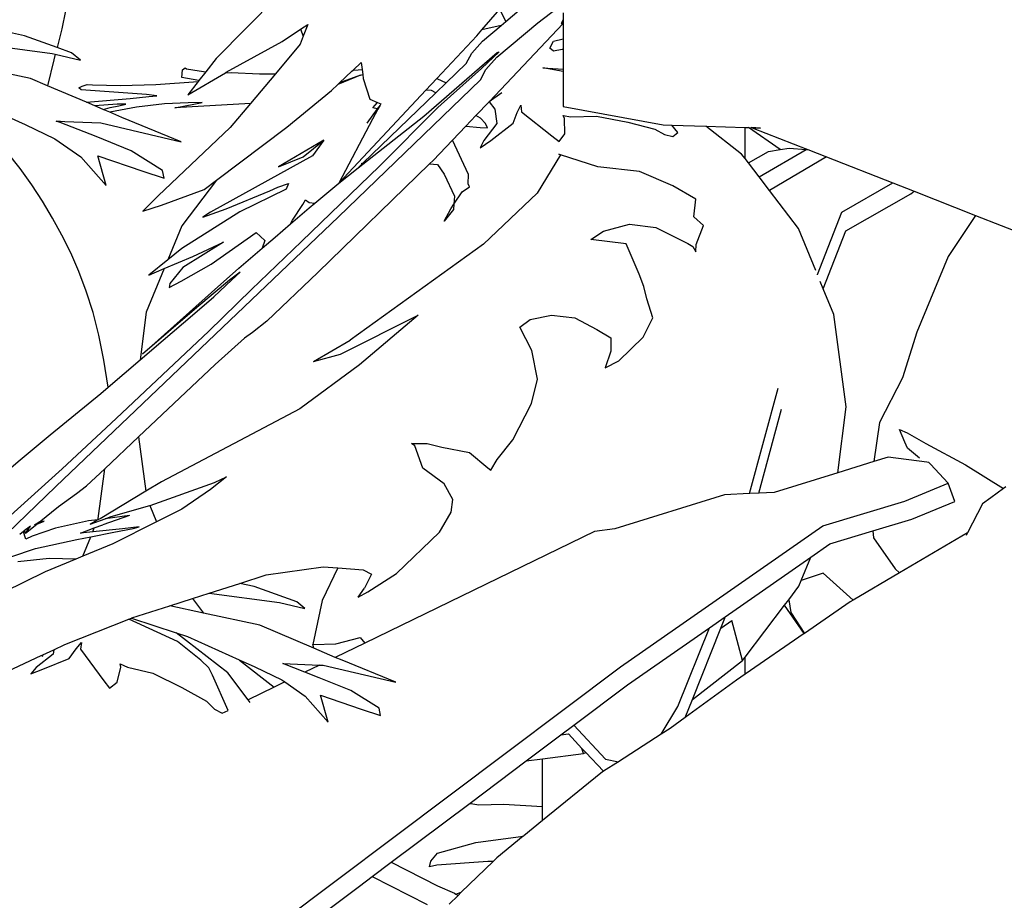
# Model space of a CAD drawing. Units: inches. Extents: x 9.1 to 75.4, y -6 to 47.8.
# Drawn here: x 58.2 to 63.8, y 16.2 to 21.1 of the extents above; entities that cross this region are included whole.
import ezdxf

# ---------------------------------------------------------------- set-up
doc = ezdxf.new("R2010")
doc.units = ezdxf.units.IN
doc.header["$MEASUREMENT"] = 0
doc.layers.add('Edges', color=7, linetype='Continuous')

# ---------------------------------------------------------------- blocks, each defined once
blk = doc.blocks.new('tomato+plant fr')
at = {"layer": 'Edges'}
for p, q in [((-0.2727, -1.3477), (-0.6184, -1.6998)), ((1.2034, -1.497), (1.3468, -1.3877)), ((-1.4726, -1.4294), (-1.4929, -1.5313)), ((0.8865, -1.5375), (0.9884, -1.4197)), ((1.0226, -1.4891), (0.9884, -1.4197)), ((1.0226, -1.4891), (1.1227, -1.4052)), ((1.3482, -1.4405), (1.3482, -1.4802)), ((-1.7055, -1.5704), (-2.1778, -1.468)), ((-0.1409, -1.5332), (-0.1003, -1.5064)), ((-0.1003, -1.5064), (-0.1255, -1.5729)), ((1.3482, -1.5), (0.9274, -1.9442)), ((0.9711, -1.6917), (1.2034, -1.497)), ((0.9959, -1.5114), (1.0226, -1.4891)), ((1.3482, -1.4802), (1.3354, -1.5011)), ((1.3354, -1.5011), (1.3482, -1.494)), ((1.3482, -1.5), (1.3481, -1.5882)), ((1.3482, -1.4802), (1.3482, -1.494)), ((1.3482, -1.494), (1.3482, -1.5)), ((-1.4929, -1.5313), (-1.5205, -1.6368)), ((-0.245, -1.6019), (-0.1409, -1.5332)), ((-0.1409, -1.5332), (-0.1255, -1.5729)), ((0.8576, -1.5709), (0.8865, -1.5375)), ((0.9959, -1.5114), (0.8865, -1.5375)), ((0.8903, -1.5999), (0.9959, -1.5114)), ((-2.0271, -1.6068), (-1.5477, -1.6711)), ((-1.5205, -1.6368), (-1.7055, -1.5704)), ((-0.5618, -1.7769), (-0.245, -1.6019)), ((-0.1255, -1.5729), (-0.1428, -1.6186)), ((0.6312, -1.8123), (0.8576, -1.5709)), ((0.8292, -1.6694), (0.8903, -1.5999)), ((1.2722, -1.6412), (1.2921, -1.5999)), ((1.2921, -1.5999), (1.3481, -1.5882)), ((1.3481, -1.5882), (1.3481, -1.6484)), ((-1.5477, -1.6711), (-1.5306, -1.6751)), ((-1.4384, -1.6662), (-1.5205, -1.6368)), ((-1.3883, -1.7085), (-1.4384, -1.6662)), ((-0.1428, -1.6186), (-0.2832, -1.7854)), ((0.5574, -2.0259), (0.9745, -1.6649)), ((0.7983, -1.7273), (0.8292, -1.6694)), ((0.9844, -1.6609), (0.885, -1.7561)), ((0.9745, -1.6649), (0.9844, -1.6609)), ((1.2929, -1.6568), (1.2722, -1.6412)), ((1.342, -1.6489), (1.2929, -1.6568)), ((1.3481, -1.6484), (1.342, -1.6489)), ((1.3481, -1.6484), (1.348, -1.7589)), ((-1.5386, -1.7057), (-1.5751, -1.8536)), ((-1.5306, -1.6751), (-1.5386, -1.7057)), ((-1.5306, -1.6751), (-1.3883, -1.7085)), ((-0.6184, -1.6998), (-0.6772, -1.7744)), ((0.157, -1.7645), (0.2028, -1.7223)), ((0.2028, -1.7223), (0.2061, -1.7481)), ((0.685, -1.8365), (0.7983, -1.7273)), ((0.9099, -1.7612), (0.9711, -1.6917)), ((-1.6705, -1.813), (-1.9262, -1.7575)), ((-0.8143, -1.8061), (-0.8104, -1.763)), ((-0.8104, -1.763), (-0.7948, -1.7524)), ((-0.7948, -1.7524), (-0.7873, -1.7582)), ((-0.7873, -1.7582), (-0.7159, -1.7682)), ((-0.78, -1.9048), (-0.566, -1.7793)), ((-0.6772, -1.7744), (-0.7165, -1.8242)), ((-0.7159, -1.7682), (-0.6772, -1.7744)), ((-0.566, -1.7793), (-0.5618, -1.7769)), ((-0.566, -1.7793), (-0.5339, -1.7789)), ((-0.5339, -1.7789), (-0.3736, -1.7865)), ((-0.2832, -1.7854), (-0.4245, -1.9534)), ((-0.3736, -1.7865), (-0.2832, -1.7854)), ((0.0805, -1.8364), (0.1493, -1.7716)), ((0.1493, -1.7716), (0.157, -1.7645)), ((0.157, -1.7645), (0.1849, -1.7627)), ((0.1849, -1.7627), (0.2078, -1.7613)), ((0.2061, -1.7481), (0.2078, -1.7613)), ((0.2078, -1.7613), (0.2114, -1.7892)), ((0.885, -1.7561), (0.6567, -1.9602)), ((0.8791, -1.8191), (0.9099, -1.7612)), ((1.348, -1.7718), (1.2326, -1.7522)), ((1.2326, -1.7522), (1.348, -1.7589)), ((1.348, -1.7718), (1.3479, -1.9718)), ((1.348, -1.7589), (1.348, -1.7718)), ((-1.5751, -1.8536), (-1.6705, -1.813)), ((-0.9618, -1.846), (-0.7205, -1.8292)), ((-0.7165, -1.8242), (-0.8143, -1.8061)), ((-0.7205, -1.8292), (-0.78, -1.9048)), ((-0.7165, -1.8242), (-0.7205, -1.8292)), ((0.1981, -1.7925), (0.0705, -1.8458)), ((0.0705, -1.8458), (0.0805, -1.8364)), ((0.0742, -2.5952), (0.8791, -1.8191)), ((0.1981, -1.7925), (0.0805, -1.8364)), ((0.1981, -1.7925), (0.2114, -1.7892)), ((0.2114, -1.7892), (0.2143, -1.8117)), ((0.2143, -1.8117), (0.2526, -1.9288)), ((0.5699, -1.8776), (0.6312, -1.8123)), ((0.6261, -1.8933), (0.685, -1.8365)), ((0.6312, -1.8123), (0.685, -1.8365)), ((-1.3548, -1.9472), (-1.5751, -1.8536)), ((-1.3973, -1.8651), (-1.3779, -1.8562)), ((-1.3845, -1.8773), (-1.3973, -1.8651)), ((-1.0133, -1.9031), (-1.3845, -1.8773)), ((-1.3779, -1.8562), (-1.3492, -1.847)), ((-1.3492, -1.847), (-1.3191, -1.8482)), ((-1.3191, -1.8482), (-1.1604, -1.8518)), ((-1.1604, -1.8518), (-0.9618, -1.846)), ((-0.2178, -2.0878), (0.0346, -1.8796)), ((0.0346, -1.8796), (0.0705, -1.8458)), ((0.0755, -2.4047), (0.5699, -1.8776)), ((0.2129, -2.2918), (0.6261, -1.8933)), ((0.6018, -1.8794), (0.5699, -1.8776)), ((0.6261, -1.8933), (0.6018, -1.8794)), ((0.9991, -1.893), (0.9274, -1.9442)), ((-1.3548, -1.9472), (-1.1071, -1.9254)), ((-1.3061, -1.968), (-1.3548, -1.9472)), ((-1.1071, -1.9254), (-1.001, -1.9136)), ((-0.9552, -1.9102), (-1.0133, -1.9031)), ((-1.001, -1.9136), (-0.9552, -1.9102)), ((-0.7769, -1.9496), (-0.9121, -1.9555)), ((-0.6978, -1.9475), (-0.7769, -1.9496)), ((-0.7465, -1.9578), (-0.6978, -1.9475)), ((0.2526, -1.9288), (0.295, -1.9478)), ((0.268, -1.9787), (0.295, -1.9478)), ((0.295, -1.9478), (0.314, -1.9563)), ((0.9274, -1.9442), (0.8521, -2.0224)), ((0.9274, -1.9442), (0.9604, -1.9867)), ((-1.1803, -1.9583), (-1.3061, -1.968)), ((-1.2587, -1.9881), (-1.3061, -1.968)), ((-1.2587, -1.9881), (-1.2198, -1.9772)), ((-1.2214, -2.0039), (-1.2587, -1.9881)), ((-1.0711, -1.9755), (-1.2214, -2.0039)), ((-1.1545, -2.0324), (-1.2214, -2.0039)), ((-1.2198, -1.9772), (-1.1709, -1.9669)), ((-1.1318, -1.957), (-1.1803, -1.9583)), ((-1.1709, -1.9669), (-1.1318, -1.957)), ((-0.9121, -1.9555), (-1.0711, -1.9755)), ((-0.4245, -1.9534), (-0.8542, -1.9788)), ((-0.8542, -1.9788), (-0.7465, -1.9578)), ((-0.4245, -1.9534), (-0.5396, -2.0902)), ((0.2944, -1.9848), (0.2352, -2.0653)), ((0.298, -1.9857), (0.2669, -2.043)), ((0.2944, -1.9848), (0.268, -1.9787)), ((0.31, -1.9636), (0.2944, -1.9848)), ((0.298, -1.9857), (0.2944, -1.9848)), ((0.31, -1.9636), (0.298, -1.9857)), ((0.6381, -1.9767), (0.3061, -2.3093)), ((0.314, -1.9563), (0.31, -1.9636)), ((0.6381, -1.9767), (0.6567, -1.9602)), ((0.9604, -1.9867), (0.9712, -2.0664)), ((1.0635, -2.0662), (1.0876, -2.0048)), ((1.0876, -2.0048), (1.1077, -1.9633)), ((1.1077, -1.9633), (1.1122, -2.0009)), ((1.1122, -2.0009), (1.2827, -2.1376)), ((1.3479, -1.9718), (1.9149, -2.0749)), ((-1.8181, -2.0203), (-1.7014, -2.0723)), ((-1.5136, -2.0576), (-1.5253, -2.0531)), ((-1.5253, -2.0531), (-1.5004, -2.0541)), ((-1.5027, -2.0619), (-1.5136, -2.0576)), ((-1.2989, -2.1415), (-1.5027, -2.0619)), ((-1.5004, -2.0541), (-1.476, -2.055)), ((-1.476, -2.055), (-1.2733, -2.0632)), ((-1.2733, -2.0632), (-0.8179, -2.1702)), ((-0.8179, -2.1702), (-1.1545, -2.0324)), ((0.2669, -2.043), (0.0755, -2.4047)), ((0.1854, -2.3183), (0.5574, -2.0259)), ((0.8521, -2.0224), (0.7954, -2.082)), ((0.8793, -2.0379), (0.8521, -2.0224)), ((0.9065, -2.0669), (0.8793, -2.0379)), ((1.3558, -2.0392), (1.3473, -2.0213)), ((1.3473, -2.0213), (1.3908, -2.0289)), ((1.357, -2.1259), (1.3558, -2.0392)), ((1.3908, -2.0289), (1.5357, -2.0252)), ((1.5357, -2.0252), (1.7132, -2.0602)), ((1.7132, -2.0602), (1.8667, -2.0992)), ((-1.7014, -2.0723), (-1.5325, -2.1547)), ((-0.5396, -2.0902), (-0.9472, -2.4776)), ((-0.6165, -2.3881), (-0.2178, -2.0878)), ((0.7954, -2.082), (0.7201, -2.1614)), ((0.7954, -2.082), (0.8768, -2.0901)), ((0.8768, -2.0901), (0.9185, -2.0923)), ((0.9712, -2.0664), (0.8982, -2.1644)), ((0.9185, -2.0923), (0.9065, -2.0669)), ((0.9371, -2.1631), (1.0635, -2.0662)), ((1.8667, -2.0992), (1.9219, -2.1295)), ((1.9149, -2.0749), (1.9638, -2.0765)), ((1.9972, -2.1177), (1.9638, -2.0765)), ((1.9638, -2.0765), (2.1565, -2.0828)), ((1.9684, -2.1417), (1.9972, -2.1177)), ((2.3592, -2.2401), (2.1565, -2.0828)), ((2.1565, -2.0828), (2.3791, -2.0901)), ((2.3791, -2.2661), (2.3791, -2.0901)), ((2.3791, -2.0901), (2.3987, -2.0907)), ((2.5782, -2.2151), (2.3987, -2.0907)), ((2.3987, -2.0907), (2.4187, -2.0914)), ((2.4132, -2.0892), (2.4187, -2.0914)), ((2.4653, -2.0929), (2.4132, -2.0892)), ((2.4187, -2.0914), (2.4653, -2.0929)), ((2.4187, -2.0914), (2.7282, -2.2127)), ((-1.5325, -2.1547), (-1.3866, -2.2567)), ((-1.1008, -2.2218), (-1.2989, -2.1415)), ((-0.0091, -2.1613), (-0.2654, -2.3127)), ((-0.1252, -2.2568), (-0.0091, -2.1613)), ((-0.0091, -2.1613), (-0.0734, -2.2497)), ((0.7201, -2.1614), (0.6107, -2.2766)), ((0.811, -2.3558), (0.7201, -2.1614)), ((0.878, -2.206), (0.9371, -2.1631)), ((0.8982, -2.1644), (0.878, -2.206)), ((1.2827, -2.1376), (1.3245, -2.1697)), ((1.3245, -2.1697), (1.357, -2.1259)), ((1.9219, -2.1295), (1.9684, -2.1417)), ((-0.9233, -2.333), (-1.1008, -2.2218)), ((2.3976, -2.2904), (2.5112, -2.225)), ((2.4575, -2.369), (2.7247, -2.2147)), ((2.5112, -2.225), (2.5782, -2.2151)), ((2.5782, -2.2151), (2.6284, -2.2077)), ((2.6284, -2.2077), (2.7247, -2.2147)), ((2.7282, -2.2127), (2.7247, -2.2147)), ((2.7247, -2.2147), (2.7352, -2.2155)), ((2.7282, -2.2127), (2.7352, -2.2155)), ((2.7352, -2.2155), (2.8395, -2.2564)), ((-1.3866, -2.2567), (-1.2415, -2.4191)), ((-1.2415, -2.4191), (-1.2903, -2.2506)), ((-1.2903, -2.2506), (-1.0345, -2.3375)), ((-0.0734, -2.2497), (-0.6512, -2.5687)), ((-0.2654, -2.3127), (-0.1252, -2.2568)), ((0.6107, -2.2766), (0.59, -2.2967)), ((1.3321, -2.2443), (1.2002, -2.4629)), ((1.3236, -2.2415), (1.3331, -2.2426)), ((1.3321, -2.2443), (1.3236, -2.2415)), ((1.3331, -2.2426), (1.3321, -2.2443)), ((1.5436, -2.3121), (1.3321, -2.2443)), ((2.3791, -2.2661), (2.3592, -2.2401)), ((2.3976, -2.2904), (2.3791, -2.2661)), ((2.8395, -2.2564), (2.5167, -2.4468)), ((2.8395, -2.2564), (3.2168, -2.4043)), ((-1.0345, -2.3375), (-0.9138, -2.3776)), ((-0.9138, -2.3776), (-0.9233, -2.333)), ((0.3061, -2.3093), (-0.1359, -2.7366)), ((0.59, -2.2967), (-0.0429, -2.9123)), ((0.0755, -2.4047), (0.1854, -2.3183)), ((0.1854, -2.3183), (0.2074, -2.2971)), ((0.2066, -2.2918), (0.2129, -2.2918)), ((0.2074, -2.2971), (0.2066, -2.2918)), ((0.2074, -2.2971), (0.2129, -2.2918)), ((0.59, -2.2967), (0.6345, -2.2995)), ((0.6345, -2.2995), (0.6737, -2.3545)), ((1.7811, -2.3398), (1.5436, -2.3121)), ((1.9699, -2.4212), (1.7811, -2.3398)), ((2.4575, -2.369), (2.3976, -2.2904)), ((-0.6165, -2.3881), (-0.8143, -2.6476)), ((-0.6864, -2.4408), (-0.6165, -2.3881)), ((0.6737, -2.3545), (0.7317, -2.4792)), ((0.8084, -2.4088), (0.811, -2.3558)), ((2.5167, -2.4468), (2.4575, -2.369)), ((-0.9283, -2.5303), (-0.6864, -2.4408)), ((-0.5618, -2.5504), (-0.3156, -2.448)), ((-0.223, -2.4386), (-0.4843, -2.5684)), ((-0.3156, -2.448), (-0.2693, -2.4278)), ((-0.2693, -2.4278), (-0.2095, -2.4068)), ((-0.2095, -2.4068), (-0.223, -2.4386)), ((-0.0603, -2.5178), (0.0755, -2.4047)), ((0.728, -2.5247), (0.7751, -2.4547)), ((0.7751, -2.4547), (0.8164, -2.426)), ((0.8164, -2.426), (0.8084, -2.4088)), ((2.1003, -2.4952), (1.9699, -2.4212)), ((2.6808, -2.6623), (2.5167, -2.4468)), ((2.9264, -2.5702), (3.2168, -2.4043)), ((3.2168, -2.4043), (3.3363, -2.4512)), ((3.3189, -2.4652), (3.3363, -2.4512)), ((3.3363, -2.4512), (3.6854, -2.5881)), ((-0.9472, -2.4776), (-1.0344, -2.5645)), ((-0.1282, -2.5265), (-0.1129, -2.499)), ((-0.1129, -2.499), (-0.0916, -2.5156)), ((0.7317, -2.4792), (0.728, -2.5247)), ((1.2002, -2.4629), (0.8957, -2.7506)), ((2.0877, -2.5953), (2.1003, -2.4952)), ((2.9496, -2.6762), (3.3189, -2.4652)), ((-1.0344, -2.5645), (-0.9283, -2.5303)), ((-0.6942, -2.5979), (-0.5618, -2.5504)), ((-0.1968, -2.635), (-0.0927, -2.5448)), ((-0.186, -2.6143), (-0.1282, -2.5265)), ((-0.0927, -2.5448), (-0.0603, -2.5178)), ((-0.0916, -2.5156), (-0.0603, -2.5178)), ((0.6733, -2.6199), (0.7102, -2.5512)), ((0.7256, -2.5548), (0.6733, -2.6199)), ((0.7102, -2.5512), (0.728, -2.5247)), ((0.728, -2.5247), (0.7256, -2.5548)), ((-1.5284, -4.1242), (0.0742, -2.5952)), ((-0.4843, -2.5684), (-0.813, -2.775)), ((-0.6512, -2.5687), (-0.6942, -2.5979)), ((-0.1968, -2.635), (-0.186, -2.6143)), ((2.1421, -2.6446), (2.0877, -2.5953)), ((2.7893, -2.9231), (2.9264, -2.5702)), ((3.6854, -2.5881), (3.5295, -2.8214)), ((3.6854, -2.5881), (4.4849, -2.9016)), ((-0.8143, -2.6476), (-0.8927, -2.8388)), ((-0.2844, -2.7107), (-0.1968, -2.635)), ((1.5035, -2.725), (1.5762, -2.6776)), ((1.5762, -2.6776), (1.7237, -2.6384)), ((1.7237, -2.6384), (1.8719, -2.6557)), ((1.8719, -2.6557), (2.0551, -2.7475)), ((2.1011, -2.7529), (2.1421, -2.6446)), ((2.7793, -2.9009), (2.6808, -2.6623)), ((2.822, -3.0044), (2.9496, -2.6762)), ((-0.6477, -2.8648), (-0.3915, -2.6839)), ((-0.3915, -2.6839), (-0.3431, -2.7305)), ((-0.3586, -2.7745), (-0.2844, -2.7107)), ((-0.3431, -2.7305), (-0.3586, -2.7745)), ((1.7053, -2.7486), (1.5035, -2.725)), ((-0.813, -2.775), (-0.8927, -2.8388)), ((-0.5766, -2.7392), (-0.8084, -2.8831)), ((-0.751, -2.8211), (-0.5766, -2.7392)), ((-0.4897, -2.8872), (-0.3586, -2.7745)), ((-0.1359, -2.7366), (-0.4183, -3.007)), ((0.8957, -2.7506), (0.1409, -3.2956)), ((1.7777, -2.9214), (1.7053, -2.7486)), ((2.0551, -2.7475), (2.0822, -2.7647)), ((2.0822, -2.7647), (2.0997, -2.7946)), ((2.0997, -2.7946), (2.1011, -2.7529)), ((-0.8927, -2.8388), (-1.0012, -2.9258)), ((-0.9132, -2.889), (-0.751, -2.8211)), ((3.5295, -2.8214), (3.3526, -3.2501)), ((-0.9132, -2.889), (-1.0148, -3.1369)), ((-1.0012, -2.9258), (-0.9132, -2.889)), ((-0.8084, -2.8831), (-0.882, -2.9734)), ((-0.8171, -2.9606), (-0.6477, -2.8648)), ((-0.646, -3.0249), (-0.4897, -2.8872)), ((-0.5429, -2.9557), (-0.7286, -3.1094)), ((-0.6315, -3.0499), (-0.5294, -2.9538)), ((-0.4828, -2.91), (-0.5429, -2.9557)), ((-0.5294, -2.9538), (-0.4828, -2.91)), ((-0.0429, -2.9123), (-0.3316, -3.1864)), ((1.8042, -2.9917), (1.7777, -2.9214)), ((2.7885, -2.9253), (2.7893, -2.9231)), ((-0.8863, -2.9964), (-0.8171, -2.9606)), ((-0.882, -2.9734), (-0.8863, -2.9964)), ((-0.4183, -3.007), (-0.6613, -3.2446)), ((1.8215, -3.0601), (1.8042, -2.9917)), ((2.822, -3.0044), (2.8045, -2.962)), ((2.8819, -3.1495), (2.822, -3.0044)), ((-1.0359, -3.3745), (-0.646, -3.0249)), ((-0.7539, -3.1535), (-0.6315, -3.0499)), ((1.8559, -3.1687), (1.8215, -3.0601)), ((-0.7286, -3.1094), (-1.0359, -3.3745)), ((-1.0148, -3.1369), (-1.0495, -3.4069)), ((-0.919, -3.2957), (-0.7539, -3.1535)), ((0.0849, -3.3738), (0.525, -3.1541)), ((0.525, -3.1541), (0.194, -3.4344)), ((1.1021, -3.2214), (1.1608, -3.1775)), ((1.1608, -3.1775), (1.2823, -3.1533)), ((1.2823, -3.1533), (1.4146, -3.1688)), ((1.4146, -3.1688), (1.5387, -3.2343)), ((1.8018, -3.2777), (1.8559, -3.1687)), ((2.9514, -3.6719), (2.8819, -3.1495)), ((-0.3316, -3.1864), (-0.4126, -3.2519)), ((1.1695, -3.3542), (1.1021, -3.2214)), ((1.5387, -3.2343), (1.618, -3.2816)), ((-0.6613, -3.2446), (-1.1849, -3.7389)), ((-0.4582, -3.2838), (-0.6244, -3.4332)), ((-0.4126, -3.2519), (-0.4582, -3.2838)), ((1.618, -3.2816), (1.6186, -3.3569)), ((1.6623, -3.4117), (1.8018, -3.2777)), ((3.3526, -3.2501), (3.2711, -3.5079)), ((-1.0495, -3.4069), (-0.919, -3.2957)), ((-0.0673, -3.4158), (0.1409, -3.2956)), ((-0.0673, -3.4158), (0.0849, -3.3738)), ((1.2029, -3.5162), (1.1695, -3.3542)), ((1.6186, -3.3569), (1.585, -3.4518)), ((-1.2314, -3.5617), (-1.0495, -3.4069)), ((-0.6244, -3.4332), (-1.0585, -3.8429)), ((0.194, -3.4344), (-0.1453, -3.6846)), ((1.585, -3.4518), (1.6623, -3.4117)), ((3.2711, -3.5079), (3.1396, -3.7611)), ((-1.2734, -3.5974), (-1.2314, -3.5617)), ((1.1675, -3.6541), (1.2029, -3.5162)), ((2.4032, -4.1645), (2.5659, -3.5664)), ((-1.5595, -3.8317), (-1.2734, -3.5974)), ((1.0632, -3.8594), (1.1675, -3.6541)), ((2.9034, -4.0468), (2.9514, -3.6719)), ((-0.1453, -3.6846), (-0.9288, -4.0978)), ((2.4558, -4.1622), (2.5853, -3.686)), ((-1.1849, -3.7389), (-1.4916, -4.0236)), ((3.1396, -3.7611), (3.1087, -3.983)), ((-1.7298, -3.9728), (-1.5595, -3.8317)), ((-1.0585, -3.8429), (-1.2507, -4.0243)), ((-1.0585, -3.8429), (-1.0176, -4.151)), ((3.2848, -3.8737), (3.2547, -3.8009)), ((3.2547, -3.8009), (3.298, -3.8201)), ((3.298, -3.8201), (3.4036, -3.8797)), ((0.4889, -3.8812), (0.5776, -3.8806)), ((0.5065, -3.8943), (0.4889, -3.8812)), ((0.5527, -4.0192), (0.5065, -3.8943)), ((0.5776, -3.8806), (0.6604, -3.9013)), ((0.6604, -3.9013), (0.8165, -3.9305)), ((0.9731, -3.9707), (1.0632, -3.8594)), ((3.2997, -3.9064), (3.2848, -3.8737)), ((3.4036, -3.8797), (3.6275, -4.0007)), ((0.8165, -3.9305), (0.9203, -4.019)), ((3.1902, -3.9577), (3.1087, -3.983)), ((3.4086, -3.9865), (3.1902, -3.9577)), ((3.3677, -3.9638), (3.2997, -3.9064)), ((-1.8628, -4.086), (-1.7298, -3.9728)), ((0.9373, -4.0318), (0.9731, -3.9707)), ((3.1087, -3.983), (2.9034, -4.0468)), ((3.4204, -3.9881), (3.4086, -3.9865)), ((3.4299, -3.9983), (3.4204, -3.9881)), ((3.5289, -4.1056), (3.4299, -3.9983)), ((3.6275, -4.0007), (3.8427, -4.1351)), ((-1.4916, -4.0236), (-1.8036, -4.3057)), ((-1.2507, -4.0243), (-1.3533, -4.1211)), ((-1.2872, -4.3044), (-1.2507, -4.0243)), ((-0.5598, -4.0688), (-0.6511, -4.1404)), ((-0.6293, -4.102), (-0.5598, -4.0688)), ((0.6732, -4.1079), (0.5527, -4.0192)), ((0.9203, -4.019), (0.9373, -4.0318)), ((2.9034, -4.0468), (2.5441, -4.1584)), ((-1.9577, -4.5386), (-1.5284, -4.1242)), ((-1.4112, -4.163), (-1.3533, -4.1211)), ((-0.9288, -4.0978), (-1.0176, -4.151)), ((-0.9923, -4.2314), (-0.6293, -4.102)), ((0.7215, -4.1975), (0.6732, -4.1079)), ((3.2836, -4.2071), (3.5289, -4.1056)), ((3.5682, -4.208), (3.5289, -4.1056)), ((3.8562, -4.1253), (3.8427, -4.1351)), ((-1.5127, -4.2374), (-1.4112, -4.163)), ((-1.0176, -4.151), (-1.2769, -4.3063)), ((-0.6511, -4.1404), (-0.8139, -4.2523)), ((2.262, -4.1706), (1.641, -4.3646)), ((2.4032, -4.1645), (2.262, -4.1706)), ((2.4558, -4.1622), (2.4032, -4.1645)), ((2.5441, -4.1584), (2.4558, -4.1622)), ((3.8427, -4.1351), (3.7708, -4.1876)), ((-1.6217, -4.3259), (-1.5127, -4.2374)), ((-1.2138, -4.2942), (-0.9957, -4.2324)), ((-0.9957, -4.2324), (-0.9923, -4.2314)), ((-0.9957, -4.2324), (-0.9577, -4.3244)), ((0.7128, -4.2689), (0.7215, -4.1975)), ((2.8192, -4.3463), (3.2836, -4.2071)), ((3.3229, -4.3095), (3.5682, -4.208)), ((3.7241, -4.2216), (3.6394, -4.3864)), ((3.7708, -4.1876), (3.7241, -4.2216)), ((-1.1098, -4.2891), (-1.2613, -4.3413)), ((-1.1098, -4.2891), (-1.2475, -4.3066)), ((-1.2475, -4.3066), (-1.2138, -4.2942)), ((-0.8139, -4.2523), (-0.9577, -4.3244)), ((0.6576, -4.3647), (0.7128, -4.2689)), ((-1.6716, -4.3481), (-1.7073, -4.3757)), ((-1.6997, -4.3892), (-1.6348, -4.3365)), ((-1.6997, -4.3892), (-1.6716, -4.3481)), ((-1.6488, -4.3418), (-1.6246, -4.3264)), ((-1.6488, -4.3418), (-1.6348, -4.3365)), ((-1.6348, -4.3365), (-1.5937, -4.321)), ((-1.6217, -4.3259), (-1.6246, -4.3264)), ((-1.5937, -4.321), (-1.6217, -4.3259)), ((-1.3425, -4.3186), (-1.5289, -4.3595)), ((-1.2903, -4.312), (-1.3425, -4.3186)), ((-1.3338, -4.3383), (-1.2475, -4.3066)), ((-1.2903, -4.312), (-1.3338, -4.3383)), ((-1.3095, -4.359), (-1.2613, -4.3413)), ((-1.2903, -4.312), (-1.2872, -4.3044)), ((-1.2862, -4.3115), (-1.2903, -4.312)), ((-1.2769, -4.3063), (-1.2862, -4.3115)), ((-0.9577, -4.3244), (-1.2054, -4.4487)), ((-1.0545, -4.3526), (-1.1501, -4.3629)), ((-1.0894, -4.362), (-1.0545, -4.3526)), ((1.6733, -5.146), (2.8192, -4.3463)), ((3.1021, -4.3757), (3.3229, -4.3095)), ((-1.7106, -4.3782), (-1.7325, -4.3951)), ((-1.7073, -4.3757), (-1.7106, -4.3782)), ((-1.7038, -4.4045), (-1.7106, -4.3782)), ((-1.7073, -4.3757), (-1.6997, -4.3892)), ((-1.6968, -4.4218), (-1.7038, -4.4045)), ((-1.6621, -4.4045), (-1.6968, -4.4218)), ((-1.5289, -4.3595), (-1.6621, -4.4045)), ((-1.3878, -4.3877), (-1.3095, -4.359)), ((-1.3183, -4.3804), (-1.3878, -4.3877)), ((-1.3299, -4.4085), (-1.1983, -4.3826)), ((-1.3183, -4.3804), (-1.3095, -4.359)), ((-1.1501, -4.3629), (-1.3183, -4.3804)), ((-1.1983, -4.3826), (-1.0894, -4.362)), ((1.5246, -4.3791), (0.2229, -5.0111)), ((0.4027, -4.6174), (0.6471, -4.3828)), ((0.6471, -4.3828), (0.6576, -4.3647)), ((1.641, -4.3646), (1.5246, -4.3791)), ((2.8584, -4.4487), (3.1021, -4.3757)), ((3.1021, -4.3757), (3.1069, -4.4143)), ((3.6394, -4.3864), (3.253, -4.6136)), ((3.6343, -4.3994), (3.6394, -4.3864)), ((-1.6428, -4.4755), (-1.4096, -4.4241)), ((-1.4096, -4.4241), (-1.3299, -4.4085)), ((-1.3753, -4.5193), (-1.3299, -4.4085)), ((-1.2054, -4.4487), (-1.3753, -4.5193)), ((2.7513, -4.5235), (2.8584, -4.4487)), ((3.1069, -4.4143), (3.2295, -4.5913)), ((-1.7819, -4.5233), (-1.6428, -4.4755)), ((-1.3753, -4.5193), (-1.4148, -4.5357)), ((-1.5648, -4.5316), (-1.7437, -4.5515)), ((-1.4148, -4.5357), (-1.5876, -4.6076)), ((-1.4148, -4.5357), (-1.5648, -4.5316)), ((2.2651, -4.8627), (2.7513, -4.5235)), ((2.6969, -4.6567), (2.7513, -4.5235)), ((-1.5876, -4.6076), (-1.8233, -4.7235)), ((-0.4848, -4.6732), (-0.3348, -4.6253)), ((-0.3348, -4.6253), (-0.0123, -4.5785)), ((0.0702, -4.5846), (-0.0177, -4.7705)), ((-0.0123, -4.5785), (0.0702, -4.5846)), ((0.0702, -4.5846), (0.2133, -4.5953)), ((0.2133, -4.5953), (0.2616, -4.6199)), ((0.2616, -4.6199), (0.2219, -4.6995)), ((0.2397, -4.7201), (0.4027, -4.6174)), ((2.8205, -4.6153), (2.6969, -4.6567)), ((2.991, -4.7676), (2.8205, -4.6153)), ((3.253, -4.6136), (2.991, -4.7676)), ((3.2295, -4.5913), (3.253, -4.6136)), ((-0.6581, -4.7286), (-0.4848, -4.6732)), ((-0.4036, -4.6908), (-0.4848, -4.6732)), ((2.6838, -4.6889), (2.6969, -4.6567)), ((-0.7532, -4.759), (-0.6581, -4.7286)), ((-0.6581, -4.7286), (-0.2608, -4.782)), ((-0.1619, -4.7775), (-0.4036, -4.6908)), ((0.1858, -4.7507), (0.2219, -4.6995)), ((0.1858, -4.7507), (0.2397, -4.7201)), ((2.6259, -4.7652), (2.6838, -4.6889)), ((-0.881, -4.7998), (-0.7532, -4.759)), ((-0.7532, -4.759), (-0.6905, -4.8412)), ((-0.2608, -4.782), (-0.1166, -4.8158)), ((-0.1166, -4.8158), (-0.1619, -4.7775)), ((-0.0177, -4.7705), (-0.071, -5.0189)), ((2.3791, -5.0907), (2.6024, -4.7962)), ((2.6024, -4.7962), (2.6259, -4.7652)), ((2.7127, -4.9572), (2.6024, -4.7962)), ((2.6259, -4.7652), (2.6378, -4.8373)), ((2.9739, -4.7776), (2.7146, -4.9559)), ((2.991, -4.7676), (2.9739, -4.7776)), ((-1.0961, -4.8686), (-0.881, -4.7998)), ((-0.6905, -4.8412), (-0.881, -4.7998)), ((-0.3719, -4.9103), (-0.6905, -4.8412)), ((2.6378, -4.8373), (2.7146, -4.9559)), ((-1.4758, -5.0192), (-1.1143, -4.8758)), ((-1.1143, -4.8758), (-1.0986, -4.8696)), ((-0.839, -5.0022), (-1.1143, -4.8758)), ((-1.0986, -4.8696), (-1.0961, -4.8686)), ((-1.0986, -4.8696), (-0.8459, -4.9532)), ((-0.0663, -5.0402), (-0.3719, -4.9103)), ((2.1761, -4.9249), (2.2651, -4.8627)), ((2.2409, -4.926), (2.263, -4.8705)), ((2.2409, -4.926), (2.3034, -4.8823)), ((2.263, -4.8705), (2.2651, -4.8627)), ((2.3644, -5.11), (2.3034, -4.8823)), ((-0.5537, -5.18), (-0.8459, -4.9532)), ((-0.8459, -4.9532), (-0.7823, -4.9743)), ((1.7126, -5.2483), (2.1761, -4.9249)), ((1.9983, -5.3713), (2.1761, -4.9249)), ((2.0798, -5.3307), (2.2409, -4.926)), ((2.7127, -4.9572), (2.3791, -5.1866)), ((2.7146, -4.9559), (2.7127, -4.9572)), ((-1.539, -5.0487), (-1.4758, -5.0192)), ((-1.4121, -5.0439), (-1.3815, -5.0085)), ((-1.3815, -5.0085), (-1.387, -5.0465)), ((-0.7068, -5.108), (-0.839, -5.0022)), ((-0.7823, -4.9743), (-0.4893, -5.1051)), ((-0.071, -5.0189), (0.0592, -5.0149)), ((-0.0663, -5.0402), (-0.071, -5.0189)), ((0.2229, -5.0111), (0.0558, -5.0922)), ((0.0592, -5.0149), (0.1965, -4.9803)), ((0.1965, -4.9803), (0.2229, -5.0111)), ((-1.5422, -5.0737), (-1.6394, -5.1504)), ((-1.6104, -5.082), (-1.6019, -5.0781)), ((-1.6019, -5.0781), (-1.539, -5.0487)), ((-1.6006, -5.0852), (-1.6019, -5.0781)), ((-1.539, -5.0487), (-1.5422, -5.0737)), ((-1.4518, -5.0977), (-1.4121, -5.0439)), ((-1.387, -5.0465), (-1.256, -5.225)), ((0.0558, -5.0922), (-0.0663, -5.0402)), ((-1.8005, -5.1707), (-1.6104, -5.082)), ((-1.6104, -5.082), (-1.6006, -5.0852)), ((-1.6009, -5.1593), (-1.4518, -5.0977)), ((-1.1587, -5.1479), (-1.1623, -5.1281)), ((-1.1623, -5.1281), (-1.1217, -5.1469)), ((-0.6609, -5.1517), (-0.7068, -5.108)), ((-0.4893, -5.1051), (-0.4865, -5.1087)), ((-0.4893, -5.1051), (-0.3999, -5.1449)), ((-0.4865, -5.1087), (-0.2905, -5.2603)), ((-0.1166, -5.1759), (-0.2405, -5.1275)), ((-0.2405, -5.1275), (-0.034, -5.1358)), ((0.095, -5.1088), (0.0558, -5.0922)), ((0.3995, -5.2335), (0.095, -5.1088)), ((2.0798, -5.3307), (2.3644, -5.11)), ((2.3644, -5.11), (2.3791, -5.0907)), ((2.3791, -5.1866), (2.3791, -5.0907)), ((-1.6394, -5.1504), (-1.6701, -5.1859)), ((-1.6701, -5.1859), (-1.6009, -5.1593)), ((-1.1802, -5.233), (-1.1587, -5.1479)), ((-1.1217, -5.1469), (-0.9788, -5.1814)), ((-0.9788, -5.1814), (-0.8142, -5.2621)), ((-0.6405, -5.1927), (-0.6609, -5.1517)), ((-0.4383, -5.3321), (-0.5537, -5.18)), ((-0.3999, -5.1449), (-0.247, -5.2195)), ((-0.3654, -6.6754), (1.6733, -5.146)), ((-0.034, -5.1358), (-0.1166, -5.1759)), ((-0.0357, -5.2075), (-0.1166, -5.1759)), ((-0.034, -5.1358), (-0.0126, -5.1367)), ((-0.0126, -5.1367), (0.3995, -5.2335)), ((2.3791, -5.1866), (2.3294, -5.2207)), ((-1.256, -5.225), (-1.2235, -5.2674)), ((-1.2235, -5.2674), (-1.1802, -5.233)), ((-0.5514, -5.393), (-0.6405, -5.1927)), ((-0.2304, -5.2311), (-0.2905, -5.2603)), ((-0.247, -5.2195), (-0.2304, -5.2311)), ((-0.2304, -5.2311), (-0.115, -5.3118)), ((0.1435, -5.2802), (-0.0357, -5.2075)), ((2.3294, -5.2207), (2.0393, -5.4325)), ((-0.8142, -5.2621), (-0.6743, -5.3406)), ((-0.2905, -5.2603), (-0.4383, -5.3321)), ((0.3041, -5.3808), (0.1435, -5.2802)), ((1.408, -5.4768), (1.7126, -5.2483)), ((-0.6743, -5.3406), (-0.6282, -5.3847)), ((-0.4264, -5.3478), (-0.4383, -5.3321)), ((-0.115, -5.3118), (0.0162, -5.4587)), ((0.0162, -5.4587), (-0.0279, -5.3063)), ((-0.0279, -5.3063), (0.2035, -5.3849)), ((2.0393, -5.4325), (2.0798, -5.3307)), ((-0.6282, -5.3847), (-0.5859, -5.4089)), ((-0.5859, -5.4089), (-0.5514, -5.393)), ((0.2035, -5.3849), (0.3127, -5.4212)), ((0.3127, -5.4212), (0.3041, -5.3808)), ((1.9028, -5.5277), (1.9983, -5.3713)), ((2.0393, -5.4325), (1.9548, -5.4942)), ((1.335, -5.5316), (1.408, -5.4768)), ((1.408, -5.4768), (1.5874, -5.6679)), ((1.9548, -5.4942), (1.9028, -5.5277)), ((1.1386, -5.6789), (1.335, -5.5316)), ((1.335, -5.5316), (1.3775, -5.5257)), ((1.3775, -5.5257), (1.4543, -5.6075)), ((1.9028, -5.5277), (1.6609, -5.6834)), ((1.462, -5.6361), (1.4543, -5.6075)), ((1.4543, -5.6075), (1.4758, -5.6303)), ((1.462, -5.6361), (1.4758, -5.6303)), ((1.4758, -5.6303), (1.5766, -5.7376)), ((0.82, -5.918), (1.1386, -5.6789)), ((1.1386, -5.6789), (1.2307, -5.6667)), ((1.2307, -5.6667), (1.462, -5.6361)), ((1.2307, -5.9392), (1.2307, -5.6667)), ((1.6609, -5.6834), (1.5766, -5.7376)), ((1.5874, -5.6679), (1.6609, -5.6834)), ((1.5766, -5.7376), (1.5602, -5.7482)), ((1.5602, -5.7482), (1.2307, -6.017)), ((0.3734, -6.253), (0.82, -5.918)), ((0.8236, -5.9211), (0.82, -5.918)), ((0.8692, -5.9286), (0.8236, -5.9211)), ((1.0096, -5.9251), (0.8692, -5.9286)), ((1.2307, -5.9392), (1.0096, -5.9251)), ((1.2307, -6.017), (1.2307, -5.9392)), ((1.2307, -6.017), (1.1242, -6.1039)), ((0.8535, -6.1415), (1.1213, -6.1047)), ((1.1213, -6.1047), (0.9725, -6.2277)), ((1.1213, -6.1047), (1.1242, -6.1039)), ((0.6362, -6.202), (0.8535, -6.1415)), ((0.5893, -6.2788), (0.5967, -6.2474)), ((0.5967, -6.2474), (0.6362, -6.202)), ((0.9213, -6.2486), (0.6309, -6.2692)), ((0.9511, -6.2484), (0.7703, -6.4232)), ((0.9511, -6.2484), (0.9213, -6.2486)), ((0.9725, -6.2277), (0.9511, -6.2484)), ((0.2654, -6.3341), (0.3734, -6.253)), ((0.3734, -6.253), (0.6357, -6.3867)), ((0.6309, -6.2692), (0.5893, -6.2788)), ((0.1925, -6.3887), (0.2654, -6.3341)), ((0.2654, -6.3341), (0.5766, -6.4927)), ((0.028, -6.5122), (0.1925, -6.3887)), ((0.6357, -6.3867), (0.7316, -6.4286)), ((0.7525, -6.4404), (0.7017, -6.4896)), ((0.7316, -6.4286), (0.74, -6.4334)), ((0.74, -6.4334), (0.7703, -6.4232)), ((0.74, -6.4334), (0.7525, -6.4404)), ((0.7703, -6.4232), (0.7525, -6.4404))]:
    blk.add_line(p, q, dxfattribs=at)
blk.add_lwpolyline([(-1.2314, -3.5617), (-1.2549, -3.4081), (-1.2836, -3.2673), (-1.317, -3.1377), (-1.3549, -3.0178), (-1.397, -2.9059), (-1.4431, -2.8005), (-1.4929, -2.7001), (-1.546, -2.6031), (-1.6026, -2.5081), (-1.6636, -2.4144), (-1.7302, -2.3219), (-1.8039, -2.2299), (-1.8858, -2.1382), (-1.9774, -2.0463), (-2.0798, -1.9538), (-2.1944, -1.8604)], dxfattribs=at)

msp = doc.modelspace()

# ---------------------------------------------------------------- block references
msp.add_blockref('tomato+plant fr', (59.9581, 22.622))

doc.saveas('drawing.dxf')
